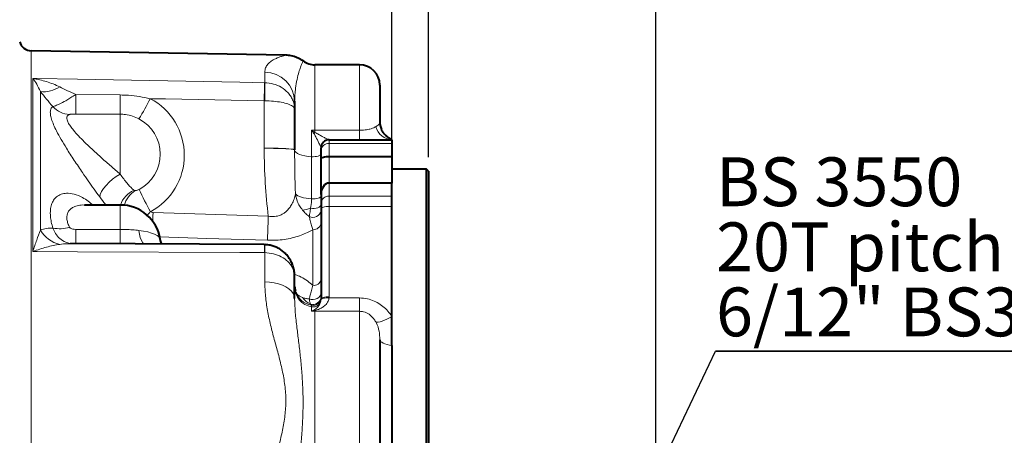
# Model space of a CAD drawing. Units: millimetres. Extents: x -108 to 292, y 5 to 205.
# Drawn here: x 87 to 157, y 128 to 158 of the extents above; entities that cross this region are included whole.
import ezdxf

# ---------------------------------------------------------------- set-up
doc = ezdxf.new("R2010")
doc.units = ezdxf.units.MM
doc.layers.add('NOTE', color=7, linetype='Continuous')
doc.layers.add('QUOTE', color=179, linetype='Continuous')
doc.styles.add('SLDTEXTSTYLE0', font='TXT', dxfattribs={"width": 0.75})
doc.dimstyles.new('SLDDIMSTYLE1', dxfattribs={"dimtxt": 3.439583, "dimasz": 2.116667, "dimexe": 0, "dimexo": 0.0625, "dimgap": 0.859896, "dimtad": 1, "dimlfac": 7, "dimrnd": 1e-09, "dimzin": 12, "dimdsep": 46, "dimtxsty": 'SLDTEXTSTYLE0', "dimblk1": 'CLOSED', "dimblk2": 'CLOSED', "dimsah": 1, "dimcen": 0.09, "dimadec": 0, "dimazin": 3, "dimtfac": 1, "dimtofl": 0, "dimtmove": 0, "dimatfit": 3, "dimldrblk": 'CLOSED', "dimfxl": 1, "dimfrac": 2, "dimtolj": 1, "dimtzin": 12, "dimarcsym": 0})
doc.dimstyles.new('SLDDIMSTYLE5', dxfattribs={"dimtxt": 3.439583, "dimasz": 2.116667, "dimexe": 0, "dimexo": 0.0625, "dimgap": 0.859896, "dimtad": 1, "dimlfac": 7, "dimrnd": 1e-09, "dimzin": 12, "dimdsep": 46, "dimtxsty": 'SLDTEXTSTYLE0', "dimblk1": 'CLOSED', "dimblk2": 'CLOSED', "dimsah": 1, "dimcen": 0.09, "dimadec": 0, "dimazin": 3, "dimtfac": 1, "dimtmove": 0, "dimatfit": 0, "dimldrblk": 'CLOSED', "dimfxl": 1, "dimfrac": 2, "dimtolj": 1, "dimtzin": 12, "dimarcsym": 0})
doc.dimstyles.new('SLDDIMSTYLE7', dxfattribs={"dimtxt": 0, "dimasz": 2.116667, "dimexe": 0, "dimexo": 0.0625, "dimgap": 0, "dimtad": 0, "dimtih": 1, "dimtoh": 1, "dimdec": 0, "dimrnd": 1e-09, "dimzin": 0, "dimdsep": 46, "dimtxsty": 'Standard', "dimsah": 1, "dimcen": 0.09, "dimadec": 0, "dimazin": 0, "dimtfac": 2.116667, "dimtdec": 0, "dimtofl": 0, "dimtmove": 0, "dimatfit": 3, "dimfxl": 1, "dimfrac": 2, "dimtolj": 1, "dimtzin": 0, "dimarcsym": 0})
doc.dimstyles.new('SLDDIMSTYLE8', dxfattribs={"dimtxt": 3.439583, "dimasz": 2.116667, "dimexe": 0, "dimexo": 0.0625, "dimgap": 0.859896, "dimtad": 1, "dimlfac": 7, "dimrnd": 1e-09, "dimzin": 12, "dimdsep": 46, "dimtxsty": 'SLDTEXTSTYLE0', "dimblk1": 'CLOSED', "dimblk2": 'CLOSED', "dimsah": 1, "dimcen": 0.09, "dimadec": 0, "dimazin": 3, "dimtol": 1, "dimtp": -0.062, "dimtm": 0.119, "dimtfac": 1, "dimtofl": 0, "dimtmove": 0, "dimatfit": 3, "dimldrblk": 'CLOSED', "dimfxl": 1, "dimfrac": 2, "dimtolj": 1, "dimarcsym": 0})

# ---------------------------------------------------------------- blocks, each defined once
blk = doc.blocks.new('_CLOSED')
at = {"color": 0, "linetype": 'ByBlock', "lineweight": -2}
for p, q in [((-1, 0.166667), (0, 0)), ((-1, 0.166667), (-1, -0.166667)), ((0, 0), (-1, -0.166667)), ((0, 0), (-1, 0))]:
    blk.add_line(p, q, dxfattribs=at)
blk = doc.blocks.new('_D_13')
at = {"layer": 'QUOTE'}
for p, q in [((148.083, 92.708), (148.083, 123.229)), ((116.94, 92.708), (149.083, 92.708))]:
    blk.add_line(p, q, dxfattribs=at)
for centre, start, end in [((145.146, 117.707), 63.43495, 116.56505), ((145.146, 121.977), 243.43495, 296.56505)]:
    blk.add_arc(centre, 5.522, start, end, dxfattribs=at)
at = {"layer": 'QUOTE', "xscale": 2.1166666667, "yscale": 2.1166666667, "rotation": 270}
blk.add_blockref('_CLOSED', (148.083, 92.708, -2.406), dxfattribs=at)
at = {"layer": 'QUOTE', "attachment_point": 1, "rotation": 90, "style": 'SLDTEXTSTYLE0'}
for s, insert, char_height in [('0.06', (142.758, 117.858, -2.406), 1.8521), ('0.12', (145.228, 117.858, -2.406), 1.8521), ('-', (142.758, 117.038, -2.406), 1.852), ('-', (145.228, 117.038, -2.406), 1.852), ('f7', (143.649, 111.229, -2.406), 3.4396), ('381', (143.649, 99.525, -2.406), 3.4396), ('%%c', (143.649, 94.333, -2.406), 3.4396)]:
    blk.add_mtext(s, dxfattribs=dict(at, insert=insert, char_height=char_height))
blk = doc.blocks.new('_D_14')
at = {"layer": 'QUOTE'}
for p, q in [((113.511, 135.715), (113.511, 167.351)), ((132.083, 126.026), (132.083, 167.351)), ((132.083, 166.351), (113.511, 166.351))]:
    blk.add_line(p, q, dxfattribs=at)
at = {"layer": 'QUOTE', "xscale": 2.1166666667, "yscale": 2.1166666667, "rotation": 180}
blk.add_blockref('_CLOSED', (113.511, 166.351, -2.406), dxfattribs=at)
at = {"layer": 'QUOTE', "xscale": 2.1166666667, "yscale": 2.1166666667}
blk.add_blockref('_CLOSED', (132.083, 166.351, -2.406), dxfattribs=at)
at = {"layer": 'QUOTE', "insert": (116.126, 170.785, -2.406), "char_height": 3.4396, "attachment_point": 1, "style": 'SLDTEXTSTYLE0'}
blk.add_mtext('130', dxfattribs=at)
blk = doc.blocks.new('_D_16')
at = {"layer": 'QUOTE'}
for p, q in [((113.511, 149.006), (113.511, 161.526)), ((116.083, 147.994), (116.083, 161.526)), ((113.511, 160.526), (109.441, 160.526)), ((116.083, 160.526), (113.511, 160.526)), ((116.083, 160.526), (122.615, 160.526))]:
    blk.add_line(p, q, dxfattribs=at)
at = {"layer": 'QUOTE', "xscale": 2.1166666667, "yscale": 2.1166666667}
blk.add_blockref('_CLOSED', (113.511, 160.526, -2.406), dxfattribs=at)
at = {"layer": 'QUOTE', "xscale": 2.1166666667, "yscale": 2.1166666667, "rotation": 180}
blk.add_blockref('_CLOSED', (116.083, 160.526, -2.406), dxfattribs=at)
at = {"layer": 'QUOTE', "insert": (114.742, 164.96, -2.406), "char_height": 3.4396, "attachment_point": 1, "style": 'SLDTEXTSTYLE0'}
blk.add_mtext('18', dxfattribs=at)
blk = doc.blocks.new('_D_17')
at = {"layer": 'QUOTE'}
for p, q in [((69.654, 142.208), (69.654, 167.351)), ((113.511, 145.515), (113.511, 167.351)), ((69.654, 166.351), (113.511, 166.351))]:
    blk.add_line(p, q, dxfattribs=at)
at = {"layer": 'QUOTE', "xscale": 2.1166666667, "yscale": 2.1166666667, "rotation": 180}
blk.add_blockref('_CLOSED', (69.654, 166.351, -2.406), dxfattribs=at)
at = {"layer": 'QUOTE', "xscale": 2.1166666667, "yscale": 2.1166666667}
blk.add_blockref('_CLOSED', (113.511, 166.351, -2.406), dxfattribs=at)
at = {"layer": 'QUOTE', "insert": (89.134, 170.785, -2.406), "char_height": 3.4396, "attachment_point": 1, "style": 'SLDTEXTSTYLE0'}
blk.add_mtext('307', dxfattribs=at)
blk = doc.blocks.new('_D_19')
at = {"layer": 'QUOTE'}
for p, q in [((46.797, 118.856), (46.797, 179.351)), ((132.083, 119.28), (132.083, 179.351)), ((46.797, 178.351), (132.083, 178.351))]:
    blk.add_line(p, q, dxfattribs=at)
for centre, start, end in [((93.837, 181.084), 153.43495, 206.56505), ((90.531, 181.084), 333.43495, 26.56505)]:
    blk.add_arc(centre, 6.11, start, end, dxfattribs=at)
at = {"layer": 'QUOTE', "xscale": 2.1166666667, "yscale": 2.1166666667, "rotation": 180}
blk.add_blockref('_CLOSED', (46.797, 178.351, -2.406), dxfattribs=at)
at = {"layer": 'QUOTE', "xscale": 2.1166666667, "yscale": 2.1166666667}
blk.add_blockref('_CLOSED', (132.083, 178.351, -2.406), dxfattribs=at)
at = {"layer": 'QUOTE', "insert": (88.372, 182.785, -2.406), "char_height": 3.4396, "attachment_point": 1, "style": 'SLDTEXTSTYLE0'}
blk.add_mtext('597', dxfattribs=at)
blk = doc.blocks.new('SW_NOTE_4')
at = {"layer": 'NOTE', "color": 0}
for p, q in [((0, 0), (27.401, 0)), ((27.401, 0), (0, 0)), ((0, 0), (27.401, 0)), ((27.401, 0), (0, 0)), ((0, 0), (27.401, 0)), ((27.401, 0), (0, 0))]:
    blk.add_line(p, q, dxfattribs=at)
at = {"layer": 'NOTE', "color": 0, "attachment_point": 1, "style": 'SLDTEXTSTYLE0'}
for s, insert, char_height in [('BS 3550', (0.035, 13.654), 3.4396), ('20T pitch', (0.035, 9.068), 3.4396), ('6/12" BS3550', (0.035, 4.481), 3.43958)]:
    blk.add_mtext(s, dxfattribs=dict(at, insert=insert, char_height=char_height))

msp = doc.modelspace()

# ---------------------------------------------------------------- linework, layer by layer
at = {"color": 7, "linetype": 'Continuous', "lineweight": 40}
for p, q in [((106.034915, 155.165501), (88.102228, 155.478519)), ((111.225673, 154.493818), (108.082816, 154.493818)), ((112.654245, 153.065246), (112.654245, 150.517411)), ((106.655981, 151.951242), (106.654244, 151.903792)), ((106.654244, 151.903792), (106.654244, 151.35676)), ((106.654244, 151.35676), (106.654244, 148.506506)), ((109.082816, 149.208104), (113.511388, 149.208104)), ((113.511388, 149.208104), (113.511388, 148.935272)), ((106.654244, 148.506506), (106.654246, 148.496175)), ((108.511388, 148.472976), (108.511388, 148.636676)), ((108.511388, 147.879491), (108.511388, 148.472976)), ((113.511388, 148.935272), (113.511388, 148.005908)), ((108.511388, 145.360411), (108.511388, 147.879491)), ((113.511388, 148.005908), (109.082816, 148.005908)), ((113.511388, 148.005908), (113.511388, 146.158583)), ((115.939957, 147.136676), (113.511388, 147.136676)), ((116.082815, 146.993819), (115.939957, 147.136676)), ((115.939957, 92.708103), (115.939957, 147.136676)), ((116.082815, 146.993819), (116.082815, 92.850961)), ((113.511388, 146.158583), (109.082816, 146.158583)), ((113.511388, 145.229221), (113.511388, 146.158583)), ((108.511388, 145.360411), (108.511388, 144.766926)), ((113.511388, 144.514934), (113.511388, 145.229221)), ((94.36853, 144.611653), (91.854517, 144.611653)), ((108.511388, 144.766926), (108.511388, 144.338353)), ((108.511388, 144.338353), (108.511388, 137.967511)), ((113.511388, 136.749789), (113.511388, 144.514934)), ((104.518349, 141.820249), (90.862549, 141.886795)), ((104.551473, 141.815876), (104.518051, 141.815378)), ((106.654244, 138.017183), (106.654244, 139.576704)), ((106.654244, 138.837992), (106.654246, 138.837074)), ((113.511388, 134.714678), (113.511388, 136.749789)), ((112.654245, 135.119275), (112.654245, 123.634267)), ((113.511388, 134.714678), (113.511388, 123.229669))]:
    msp.add_line(p, q, dxfattribs=at)
at = {"color": 9, "linetype": 'Continuous', "lineweight": 0}
for p, q in [((88.102228, 155.478519), (88.102228, 84.366261)), ((104.548786, 153.225676), (104.548786, 153.972261)), ((108.082816, 154.493818), (108.082816, 149.877181)), ((111.225673, 149.877181), (111.225673, 154.493818)), ((88.210599, 141.331533), (88.210599, 153.534656)), ((88.747554, 152.605507), (88.747554, 142.840171)), ((104.536318, 153.225872), (104.548786, 153.225676)), ((91.238576, 152.396897), (94.363477, 152.365228)), ((104.511386, 148.618654), (104.511386, 151.951895)), ((104.548786, 151.951689), (104.511386, 151.951895)), ((94.36853, 151.014861), (91.243008, 151.014329)), ((94.36853, 146.779911), (94.36853, 151.014861)), ((107.844721, 148.014851), (107.844721, 149.887805)), ((108.082816, 149.877181), (111.225673, 149.877181)), ((108.082816, 149.725125), (108.082816, 149.877181)), ((111.225673, 149.208104), (111.225673, 149.877181)), ((109.082816, 149.208104), (109.082816, 148.935272)), ((104.511388, 148.607664), (104.511386, 148.618654)), ((109.082816, 148.935272), (109.082816, 148.005908)), ((113.511388, 148.935272), (109.082816, 148.935272)), ((107.844721, 145.042512), (107.844721, 148.014851)), ((109.082816, 148.005908), (109.082816, 146.158583)), ((95.332286, 145.660182), (95.437125, 145.624364)), ((109.082816, 145.229221), (109.082816, 146.158583)), ((109.082816, 144.514934), (109.082816, 145.229221)), ((113.511388, 145.229221), (109.082816, 145.229221)), ((94.36853, 144.611653), (94.36853, 142.887304)), ((109.082816, 138.144092), (109.082816, 144.514934)), ((109.082816, 144.514934), (113.511388, 144.514934)), ((96.679881, 144.082877), (104.798891, 143.823478)), ((94.36853, 142.887304), (91.243008, 142.892485)), ((107.925, 138.950849), (107.925, 142.873105)), ((104.536318, 141.255801), (104.548786, 141.255646)), ((104.548786, 141.255646), (104.548786, 139.187503)), ((106.654244, 138.696348), (106.682794, 138.624367)), ((106.683571, 138.62241), (106.707975, 138.560879)), ((109.080099, 138.062968), (109.082816, 138.144092)), ((111.225673, 138.062968), (109.080099, 138.062968)), ((111.225673, 138.062968), (111.225673, 137.118991)), ((107.844721, 137.541021), (107.844721, 137.430632)), ((107.844721, 137.430632), (107.844721, 137.138368)), ((108.511388, 137.967511), (108.51003, 137.925624)), ((108.082816, 137.17662), (108.082816, 137.118991)), ((108.082816, 137.118991), (108.082816, 121.238869)), ((108.082816, 137.118991), (111.225673, 137.118991)), ((111.225673, 121.238869), (111.225673, 137.118991))]:
    msp.add_line(p, q, dxfattribs=at)
at = {"color": 9, "linetype": 'Continuous', "lineweight": 0, "flags": 128}
for points in [[(88.210599, 153.534656), (88.511225, 153.528974), (91.367855, 153.474977), (102.794373, 153.258842), (104.536318, 153.225872)], [(104.511386, 151.951895), (104.515354, 152.161244), (104.519237, 152.364391), (104.522947, 152.556899), (104.526405, 152.73457), (104.529534, 152.893525), (104.532269, 153.030292), (104.534547, 153.141887), (104.536318, 153.225872)], [(104.511386, 151.951895), (97.564727, 152.082657), (96.483691, 152.102999)], [(106.654244, 148.506506), (106.627862, 148.524051), (106.549365, 148.541162), (106.420687, 148.557421), (106.244996, 148.572425), (106.026615, 148.585808), (105.770926, 148.597237), (105.484224, 148.606431), (105.173566, 148.613166), (104.846603, 148.617275), (104.511386, 148.618654)], [(106.654246, 148.496175), (106.627602, 148.513703), (106.548909, 148.53078), (106.420099, 148.546993), (106.244345, 148.561938), (106.025964, 148.575249), (105.77033, 148.5866), (105.483732, 148.595709), (105.173215, 148.602355), (104.846422, 148.606372), (104.511388, 148.607664)], [(107.844721, 148.014851), (107.602698, 148.036438), (107.375394, 148.072131), (107.169775, 148.120834), (106.992142, 148.181058), (106.847944, 148.250955), (106.741598, 148.328382), (106.676365, 148.410966), (106.654246, 148.496175)], [(108.511388, 148.207557), (108.497951, 148.165425), (108.458276, 148.125275), (108.394227, 148.088993), (108.308813, 148.058288), (108.206057, 148.034601), (108.090786, 148.019049), (107.968422, 148.01236), (107.844721, 148.014851)], [(92.923786, 145.183705), (92.963222, 145.362429), (93.053362, 145.562198), (93.190955, 145.775807), (93.371035, 145.995545), (93.587106, 146.213488), (93.83137, 146.42177), (94.095016, 146.612875), (94.36853, 146.779911)], [(106.707975, 145.391535), (106.776178, 145.32676), (106.870323, 145.265906), (106.988543, 145.21018), (107.128492, 145.160693), (107.287387, 145.118425), (107.462078, 145.084214), (107.649094, 145.058741), (107.844721, 145.042512)], [(108.511388, 145.235218), (108.497951, 145.193086), (108.458276, 145.152936), (108.394227, 145.116654), (108.308813, 145.085949), (108.206057, 145.062262), (108.090786, 145.04671), (107.968422, 145.040021), (107.844721, 145.042512)], [(108.511388, 144.646699), (108.495861, 144.582187), (108.450131, 144.52118), (108.376677, 144.466995), (108.279494, 144.422575), (108.163861, 144.390331), (108.036062, 144.372019), (107.903042, 144.368632), (107.772026, 144.380355)], [(109.082816, 144.514934), (108.971336, 144.511543), (108.864139, 144.501493), (108.765346, 144.485177), (108.678754, 144.463216), (108.60769, 144.436458), (108.554885, 144.405928), (108.522366, 144.372803), (108.511388, 144.338353)], [(96.659846, 143.461301), (96.663596, 143.576868), (96.671679, 143.827218), (96.679881, 144.082877)], [(104.742797, 142.12334), (104.747919, 142.272397), (104.753766, 142.445195), (104.760257, 142.639268), (104.767301, 142.851843), (104.774796, 143.079891), (104.782634, 143.320153), (104.790704, 143.5692), (104.798891, 143.823478)], [(95.690506, 142.824666), (95.724653, 142.55716), (95.78253, 142.318092), (95.862327, 142.114936), (95.961549, 141.95404), (96.077095, 141.840435), (96.079526, 141.83869)], [(97.189252, 142.209254), (97.165231, 142.2788), (97.087745, 142.375468), (96.960618, 142.468547), (96.786171, 142.556343), (96.567588, 142.637252), (96.308859, 142.709795), (96.014709, 142.772648), (95.690506, 142.824666)], [(104.742797, 142.12334), (100.459174, 142.257157), (97.144974, 142.360526)], [(88.210599, 141.331533), (88.511225, 141.330139), (91.367855, 141.316892), (102.794373, 141.263884), (104.536318, 141.255801)], [(106.654244, 138.017183), (106.628443, 138.19827), (106.551664, 138.374998), (106.425753, 138.543109), (106.253745, 138.698555), (106.039781, 138.837596), (105.789012, 138.95688), (105.507478, 139.053535), (105.201957, 139.125233), (104.879807, 139.170252), (104.548786, 139.187503)], [(108.511388, 138.403291), (108.493, 138.289829), (108.439017, 138.183671), (108.352918, 138.091646), (108.24024, 138.01968), (108.108237, 137.972401), (107.965405, 137.952854), (107.820934, 137.962295), (107.684122, 138.000121)], [(109.080099, 138.062968), (108.970706, 138.066316), (108.865374, 138.062983), (108.768018, 138.053088), (108.682255, 138.037003), (108.611268, 138.015322), (108.557694, 137.988854), (108.523526, 137.958579), (108.51003, 137.925624)], [(109.082816, 138.144092), (108.971336, 138.140698), (108.864139, 138.130649), (108.765346, 138.114332), (108.678754, 138.092372), (108.60769, 138.065614), (108.554885, 138.035085), (108.522366, 138.00196), (108.511388, 137.967511)], [(113.511388, 136.749789), (113.327505, 136.64906), (113.147808, 136.56067), (112.976383, 136.486628), (112.817132, 136.428621), (112.673683, 136.387967), (112.549294, 136.365594), (112.4468, 136.362009), (112.36853, 136.377294)], [(113.511388, 134.714678), (113.328308, 134.744417), (113.161044, 134.782014), (113.013103, 134.826681), (112.887587, 134.877481), (112.787125, 134.933351), (112.713822, 134.993118), (112.669216, 135.055528), (112.654245, 135.119275)]]:
    msp.add_lwpolyline(points, dxfattribs=at)
at = {"color": 7, "linetype": 'Continuous', "lineweight": 40}
for centre, radius, start, end in [((88.117187, 156.33553), 0.857143, 195, 269), ((108.082816, 155.92239), 1.428571, 234.25364666, 270), ((111.225673, 153.065247), 1.428571, 0, 90), ((114.082816, 150.517411), 1.428571, 180, 203.97006809), ((109.082816, 148.636676), 0.571429, 90, 180), ((94.36853, 141.75451), 2.857143, 9.1636427, 90)]:
    msp.add_arc(centre, radius, start, end, dxfattribs=at)
at = {"color": 9, "linetype": 'Continuous', "lineweight": 0}
for centre, radius, start, end in [((104.549258, 151.866952), 2.105308, 1.00263915, 90.0128339), ((88.965786, 154.660382), 2.066431, 263.93778793, 303.51703739), ((67.117164, 152.588682), 37.437042, 359.02506143, 0.97493857), ((243.734554, 152.194513), 152.496112, 179.92396053, 180.4434229), ((223.006119, 152.171367), 128.642787, 179.91365688, 180.51509912), ((77.859025, 161.584653), 20.899281, 328.56256875, 333.01975609), ((94.377034, 148.117291), 4.508201, 298.05820211, 62.1411805), ((90.884177, 152.698293), 1.706093, 222.4294028, 267.18339203), ((94.373846, 148.193208), 2.817624, 298.05818648, 62.14119925), ((108.082346, 152.539812), 2.662631, 264.87985401, 270.01010992), ((113.572169, 150.452919), 1.246298, 195.03422963, 267.20460038), ((108.833482, 148.955839), 1.07485, 134.29816023, 139.89328655), ((109.080657, 148.637291), 0.570813, 90.05593433, 178.53614261), ((109.033459, 148.411971), 0.525623, 84.61193593, 173.33509372), ((96.121839, 143.995321), 1.842595, 115.37245207, 160.46007299), ((120.381601, 157.288764), 27.264737, 205.13792582, 208.83583164), ((96.324405, 144.143691), 1.726169, 120.93177252, 164.77943881), ((109.033458, 144.705922), 0.525622, 84.61179502, 173.33523463), ((107.099347, 146.123106), 1.868068, 273.22322645, 291.10594559), ((107.94541, 144.300511), 0.572519, 242.84605794, 351.33083415), ((90.076313, 145.627447), 2.687309, 260.32949792, 285.63003278), ((-82.905102, 143.092018), 174.148225, 359.5949814, 359.93435247), ((-63.469315, 143.110127), 157.838003, 359.54354874, 359.91911422), ((107.970843, 143.413099), 0.541937, 265.14749973, 355.89394919), ((90.582577, 143.907181), 2.122691, 210.17668335, 257.04882682), ((98.91149, 141.359444), 5.625783, 358.94439308, 4.69970125), ((94.635265, 141.598995), 9.919465, 358.01638366, 1.27643812), ((108.082199, 138.8387), 1.427954, 180.0652411, 260.42684405), ((108.00313, 139.462107), 0.517194, 261.3113415, 349.33417781), ((108.082385, 138.949369), 1.42826, 195.78344061, 260.42135025), ((108.285507, 138.837645), 1.315076, 214.70432799, 247.01705927), ((107.942011, 138.170422), 0.569428, 252.63136491, 359.23081918), ((107.940068, 138.104329), 0.57132, 260.39296135, 359.97845135), ((107.940068, 137.993939), 0.57132, 260.39296135, 359.97845135), ((108.082772, 138.590955), 1.471964, 260.69303808, 270.00169075), ((107.967322, 136.933229), 0.269403, 64.61473407, 80.585845)]:
    msp.add_arc(centre, radius, start, end, dxfattribs=at)
for centre, major_axis, ratio, end_param in [((108.082816, 148.618671), (0, 12.198629), 0.29277294, 1.974789186), ((108.082816, 148.506523), (0, 11.465729), 0.124594906, 1.845932555)]:
    msp.add_ellipse(centre, major_axis=major_axis, ratio=ratio, start_param=1.571698735, end_param=end_param, dxfattribs=at)
at = {"color": 7, "linetype": 'Continuous', "lineweight": 40}
for centre, major_axis, ratio, start_param, end_param in [((109.082816, 147.87949), (0.571429, 0), 0.221231742, 1.570796327, 3.141592654), ((109.082816, 145.360411), (0, 0.798173), 0.715920956, 0, 1.570796327), ((108.082816, 138.837996), (1.428571, 0), 0.714013052, 3.142495062, 3.416728882)]:
    msp.add_ellipse(centre, major_axis=major_axis, ratio=ratio, start_param=start_param, end_param=end_param, dxfattribs=at)
at = {"color": 9, "linetype": 'Continuous', "lineweight": 0}
for points, knots in [([(104.548786, 153.972261), (104.561016, 154.076847), (104.585483, 154.286077), (104.758073, 154.542749), (105.00256, 154.756814), (105.284411, 154.916125), (105.564287, 155.03045), (105.805032, 155.107309), (105.992893, 155.156217), (106.020913, 155.162407), (106.034915, 155.165501)], [0, 0, 0, 0, 0.13287071, 0.265812881, 0.401797056, 0.537828548, 0.652634981, 0.767414051, 0.883771719, 1, 1, 1, 1]), ([(107.248691, 154.762612), (107.243939, 154.753005), (107.234433, 154.733789), (107.166004, 154.579858), (107.069485, 154.332881), (106.949853, 153.968058), (106.82251, 153.477529), (106.724663, 152.927599), (106.66688, 152.410341), (106.659491, 152.099097), (106.655981, 151.951242)], [0, 0, 0, 0, 0.126100718, 0.252245223, 0.382426853, 0.512627827, 0.663788529, 0.816109277, 0.912642932, 1, 1, 1, 1]), ([(88.747554, 152.605507), (88.661557, 152.787723), (88.488554, 153.154295), (88.303738, 153.417326), (88.210984, 153.534171), (88.210599, 153.534656)], [0, 0, 0, 0, 0.496039757, 0.997907031, 1, 1, 1, 1]), ([(88.210599, 153.534656), (88.211886, 153.53444), (88.537371, 153.479924), (89.020518, 153.365201), (89.651675, 153.149686), (89.954771, 153.008426), (90.106838, 152.937554)], [0, 0, 0, 0, 0.002004595, 0.506895845, 0.752603384, 1, 1, 1, 1]), ([(89.624894, 151.547224), (89.471921, 151.726432), (89.162716, 152.088664), (88.88691, 152.43202), (88.747554, 152.605507)], [0, 0, 0, 0, 0.494730281, 1, 1, 1, 1]), ([(90.106838, 152.937554), (90.291066, 152.847028), (90.661607, 152.664953), (91.045533, 152.486583), (91.238576, 152.396897)], [0, 0, 0, 0, 0.497187582, 1, 1, 1, 1]), ([(106.654244, 151.35676), (106.654243, 151.357791), (106.6542, 151.475419), (106.629064, 151.706201), (106.525671, 152.023136), (106.370618, 152.303972), (106.124513, 152.614108), (105.735367, 152.92172), (105.173602, 153.169583), (104.759409, 153.206767), (104.548786, 153.225676)], [0, 0, 0, 0, 0.00107505, 0.122652337, 0.240357827, 0.343495086, 0.446623816, 0.631420291, 0.81257295, 1, 1, 1, 1]), ([(89.624894, 151.547224), (89.683115, 151.564837), (89.807295, 151.602402), (90.116448, 151.739347), (90.469151, 151.925016), (90.817036, 152.129432), (91.057888, 152.279563), (91.199133, 152.371284), (91.238576, 152.396897)], [0, 0, 0, 0, 0.188978976, 0.403071651, 0.64208998, 0.79199958, 0.941916309, 1, 1, 1, 1]), ([(94.363477, 152.365228), (94.562728, 152.359459), (95.018126, 152.346273), (95.728954, 152.268401), (96.231507, 152.158266), (96.483691, 152.102999)], [0, 0, 0, 0, 0.279296889, 0.638347247, 1, 1, 1, 1]), ([(106.654244, 151.35676), (106.654243, 151.357088), (106.6542, 151.394551), (106.629105, 151.468048), (106.526002, 151.56859), (106.371584, 151.658084), (106.125441, 151.756826), (105.735317, 151.855018), (105.173492, 151.933849), (104.759393, 151.945674), (104.548786, 151.951689)], [0, 0, 0, 0, 0.001075737, 0.122665959, 0.240378665, 0.342208926, 0.446584049, 0.63133285, 0.812499754, 1, 1, 1, 1]), ([(92.923786, 145.183705), (92.793182, 145.364644), (92.53144, 145.72726), (92.12445, 146.304323), (91.654618, 146.981575), (91.127961, 147.758491), (90.617688, 148.547189), (90.19806, 149.24179), (89.893477, 149.797516), (89.668919, 150.274768), (89.518962, 150.674972), (89.442127, 151.018581), (89.443784, 151.274959), (89.50731, 151.451787), (89.585694, 151.515408), (89.624894, 151.547224)], [0, 0, 0, 0, 0.07744842, 0.155212855, 0.232709221, 0.344655314, 0.456538341, 0.540225018, 0.623826485, 0.690229358, 0.756575828, 0.823850688, 0.891105553, 0.945542274, 1, 1, 1, 1]), ([(90.80034, 150.994261), (90.75865, 150.975087), (90.675338, 150.936771), (90.61097, 150.83425), (90.601059, 150.700818), (90.636067, 150.561268), (90.715656, 150.382807), (90.85349, 150.161146), (91.101513, 149.842248), (91.430486, 149.476546), (91.887441, 149.014649), (92.434911, 148.494845), (93.072325, 147.916181), (93.724833, 147.336139), (94.154, 146.965289), (94.36853, 146.779911)], [0, 0, 0, 0, 0.048163408, 0.09624775, 0.140002432, 0.183770666, 0.21297811, 0.274273389, 0.335739087, 0.420172139, 0.504773949, 0.625260252, 0.745851908, 0.872957375, 1, 1, 1, 1]), ([(91.243008, 151.014329), (91.170974, 151.014017), (91.058269, 151.01353), (90.921639, 151.008972), (90.845061, 151.003318), (90.811197, 150.997717), (90.801864, 150.994746), (90.80034, 150.994261)], [0, 0, 0, 0, 0.4380757435, 0.6854165363, 0.8669199285, 0.9782740811, 1, 1, 1, 1]), ([(95.690506, 150.684275), (95.54144, 150.753768), (95.238609, 150.894946), (94.787364, 150.997741), (94.493211, 151.009765), (94.36853, 151.014861)], [0, 0, 0, 0, 0.358368032, 0.72803607, 1, 1, 1, 1]), ([(112.36853, 150.129634), (112.383108, 150.139041), (112.490358, 150.208243), (112.63395, 150.30017), (112.647348, 150.443581), (112.654245, 150.517411)], [0, 0, 0, 0, 0.07091177, 0.521693621, 1, 1, 1, 1]), ([(108.011388, 149.648271), (107.956133, 149.725344), (107.900205, 149.803356), (107.845381, 149.886801), (107.844721, 149.887805)], [0, 0, 0, 0, 0.987964277, 1, 1, 1, 1]), ([(107.844721, 149.887805), (107.845376, 149.887304), (107.856747, 149.87859), (107.88643, 149.856324), (107.965035, 149.799571), (108.033173, 149.756503), (108.082816, 149.725125)], [0, 0, 0, 0, 0.0083583, 0.145131748, 0.377169347, 1, 1, 1, 1]), ([(111.225673, 149.877181), (111.321445, 149.879458), (111.562986, 149.885203), (111.804256, 149.923469), (112.007111, 149.971654), (112.152527, 150.017714), (112.283043, 150.076654), (112.346147, 150.115762), (112.36853, 150.129634)], [0, 0, 0, 0, 0.1868057473, 0.4711310667, 0.5247350604, 0.7109089724, 0.8974575315, 1, 1, 1, 1]), ([(108.51003, 148.651873), (108.501391, 148.67965), (108.477176, 148.757502), (108.345572, 149.019416), (108.193842, 149.339184), (108.055469, 149.573596), (108.011388, 149.648271)], [0, 0, 0, 0, 0.140798073, 0.394631881, 0.807152218, 1, 1, 1, 1]), ([(108.082816, 149.725125), (108.170325, 149.678887), (108.346981, 149.585546), (108.585494, 149.44599), (108.82439, 149.317611), (109.019328, 149.22469), (109.0635, 149.212634), (109.080099, 149.208104)], [0, 0, 0, 0, 0.195474897, 0.394609877, 0.593366497, 0.847197336, 1, 1, 1, 1]), ([(94.36853, 146.779911), (94.451692, 146.667474), (94.620435, 146.439331), (94.852546, 146.14957), (95.063696, 145.90732), (95.221322, 145.748617), (95.302938, 145.683571), (95.332286, 145.660182)], [0, 0, 0, 0, 0.215725824, 0.437722976, 0.653444617, 0.87538706, 1, 1, 1, 1]), ([(95.437125, 145.624364), (95.453196, 145.624396), (95.487401, 145.624465), (95.542804, 145.639615), (95.60569, 145.66191), (95.652081, 145.682078), (95.691014, 145.702468), (95.699166, 145.706738)], [0, 0, 0, 0, 0.256909654, 0.546800425, 0.608577722, 0.91803639, 1, 1, 1, 1]), ([(92.446164, 144.611653), (92.338887, 144.704344), (92.097063, 144.913288), (91.65431, 145.18724), (91.128055, 145.402322), (90.617671, 145.463383), (90.198063, 145.384001), (89.893476, 145.214656), (89.668919, 144.964311), (89.518962, 144.656782), (89.442127, 144.270197), (89.443784, 143.845196), (89.50731, 143.409247), (89.585694, 143.121984), (89.624894, 142.978324)], [0, 0, 0, 0, 0.0681570814, 0.1536394983, 0.2771215391, 0.4005343538, 0.4928447337, 0.5850615942, 0.6583072446, 0.7314906958, 0.8056982998, 0.8798838225, 0.9399301024, 1, 1, 1, 1]), ([(93.356498, 144.611653), (93.337489, 144.635091), (93.202813, 144.801147), (93.052706, 145.00695), (92.923786, 145.183705)], [0, 0, 0, 0, 0.141146543, 1, 1, 1, 1]), ([(104.798891, 143.823478), (104.948332, 143.807065), (105.247518, 143.774206), (105.612854, 143.872568), (105.871479, 144.009129), (106.087727, 144.17243), (106.290094, 144.392032), (106.478935, 144.688434), (106.627321, 145.024698), (106.681083, 145.269225), (106.707975, 145.391535)], [0, 0, 0, 0, 0.134704936, 0.269683951, 0.350300406, 0.431052362, 0.556110343, 0.681441524, 0.840659059, 1, 1, 1, 1]), ([(107.204382, 144.257993), (107.133491, 144.354239), (106.98977, 144.549362), (106.806193, 144.928873), (106.744459, 145.219676), (106.707975, 145.391535)], [0, 0, 0, 0, 0.284758709, 0.577306308, 1, 1, 1, 1]), ([(107.772026, 144.380355), (107.803031, 144.556587), (107.840828, 144.771426), (107.844128, 145.001217), (107.844721, 145.042512)], [0, 0, 0, 0, 0.820295544, 1, 1, 1, 1]), ([(90.80034, 143.039511), (90.759149, 143.129841), (90.675364, 143.313575), (90.611739, 143.572181), (90.60022, 143.807463), (90.635696, 143.986209), (90.714974, 144.16446), (90.852132, 144.328831), (91.098481, 144.487035), (91.430972, 144.581351), (91.699596, 144.624819), (91.850965, 144.61008), (91.859272, 144.609271)], [0, 0, 0, 0, 0.092833704, 0.188825522, 0.273071866, 0.360542359, 0.417838573, 0.535958648, 0.658669899, 0.822374996, 0.990252994, 1, 1, 1, 1]), ([(107.684122, 143.791093), (107.598932, 143.860517), (107.426477, 144.001058), (107.279005, 144.171664), (107.204382, 144.257993)], [0, 0, 0, 0, 0.493980973, 1, 1, 1, 1]), ([(107.684122, 143.791093), (107.693656, 143.838784), (107.713739, 143.939245), (107.743393, 144.137791), (107.762393, 144.298742), (107.772026, 144.380355)], [0, 0, 0, 0, 0.308196514, 0.649210443, 1, 1, 1, 1]), ([(96.497548, 144.138937), (96.456398, 144.088582), (96.380164, 143.995294), (96.293043, 143.917159), (96.252949, 143.881201)], [0, 0, 0, 0, 0.539782982, 1, 1, 1, 1]), ([(96.497548, 144.138937), (96.542215, 144.116894), (96.600632, 144.088065), (96.664781, 144.083866), (96.679881, 144.082877)], [0, 0, 0, 0, 0.764618144, 1, 1, 1, 1]), ([(107.925, 142.873105), (107.894742, 142.969842), (107.834014, 143.164001), (107.749655, 143.486375), (107.704286, 143.697335), (107.684122, 143.791093)], [0, 0, 0, 0, 0.355528584, 0.713574707, 1, 1, 1, 1]), ([(89.624894, 142.978324), (89.471921, 142.980834), (89.162716, 142.985907), (88.88691, 142.88909), (88.747554, 142.840171)], [0, 0, 0, 0, 0.494730335, 1, 1, 1, 1]), ([(89.624894, 142.978324), (89.683127, 142.848435), (89.807331, 142.571395), (90.11627, 142.222129), (90.46853, 142.002528), (90.75219, 141.902113), (90.888822, 141.891675), (90.926068, 141.88883)], [0, 0, 0, 0, 0.223580425, 0.476873083, 0.759655761, 0.934482602, 1, 1, 1, 1]), ([(91.243008, 142.892485), (91.170974, 142.895681), (91.05827, 142.900682), (90.921637, 142.940363), (90.845064, 142.98268), (90.811195, 143.01901), (90.801864, 143.036633), (90.80034, 143.039511)], [0, 0, 0, 0, 0.438075472, 0.685415539, 0.866921439, 0.978271116, 1, 1, 1, 1]), ([(95.690506, 142.824666), (95.54144, 142.840436), (95.23861, 142.872473), (94.787364, 142.88406), (94.493211, 142.886338), (94.36853, 142.887304)], [0, 0, 0, 0, 0.358368183, 0.728035846, 1, 1, 1, 1]), ([(107.925, 142.873105), (107.897855, 142.856353), (107.751712, 142.766161), (107.453491, 142.611665), (106.995721, 142.429701), (106.484887, 142.283355), (105.931176, 142.178676), (105.344883, 142.119375), (104.943505, 142.122019), (104.742797, 142.12334)], [0, 0, 0, 0, 0.036539068, 0.196723937, 0.356853657, 0.516388328, 0.675888719, 0.837929324, 1, 1, 1, 1]), ([(88.747554, 142.840171), (88.661557, 142.612476), (88.488553, 142.154411), (88.303741, 141.613952), (88.210984, 141.332701), (88.210599, 141.331533)], [0, 0, 0, 0, 0.496039869, 0.9979070847, 1, 1, 1, 1]), ([(88.210599, 141.331533), (88.211886, 141.331997), (88.537339, 141.449171), (89.020525, 141.601823), (89.651674, 141.759748), (89.95477, 141.812181), (90.106838, 141.838488)], [0, 0, 0, 0, 0.002004793, 0.506895843, 0.752603297, 1, 1, 1, 1]), ([(90.106838, 141.838488), (90.290527, 141.861008), (90.538648, 141.891428), (90.795758, 141.883304), (90.862525, 141.881194)], [0, 0, 0, 0, 0.740319805, 1, 1, 1, 1]), ([(106.654244, 139.576704), (106.654243, 139.577617), (106.654199, 139.681735), (106.629089, 139.886595), (106.525977, 140.168387), (106.371575, 140.420433), (106.125449, 140.699739), (105.735407, 140.979027), (105.173592, 141.204482), (104.759405, 141.238399), (104.548786, 141.255646)], [0, 0, 0, 0, 0.001074932, 0.122651376, 0.240355538, 0.342221735, 0.446627218, 0.631423067, 0.812574261, 1, 1, 1, 1]), ([(107.925, 138.950849), (107.897864, 138.976132), (107.751765, 139.112253), (107.452336, 139.338033), (107.049326, 139.576896), (106.760773, 139.688562), (106.645141, 139.733309)], [0, 0, 0, 0, 0.0787601698, 0.4240369834, 0.7691948535, 1, 1, 1, 1]), ([(104.548786, 121.701254), (104.561566, 122.122265), (104.587168, 122.965651), (104.764858, 124.216903), (105.007286, 125.451411), (105.285856, 126.611702), (105.566624, 127.703832), (105.808116, 128.738344), (105.986286, 129.775561), (106.038221, 130.519113), (106.031027, 131.274284), (105.963931, 132.042906), (105.763224, 133.097079), (105.499859, 134.129312), (105.214857, 135.143345), (104.947782, 136.156951), (104.73601, 137.17288), (104.581458, 138.190288), (104.559668, 138.855349), (104.548786, 139.187503)], [0, 0, 0, 0, 0.067015065, 0.134247225, 0.201645181, 0.268887013, 0.326723807, 0.384697993, 0.442440823, 0.499961141, 0.508310527, 0.568726787, 0.629313992, 0.690225493, 0.751242246, 0.812020047, 0.874692928, 0.937417546, 1, 1, 1, 1]), ([(107.925, 138.950849), (107.894742, 138.826901), (107.834014, 138.578128), (107.749655, 138.276977), (107.704286, 138.085306), (107.684122, 138.000121)], [0, 0, 0, 0, 0.355528217, 0.713575218, 1, 1, 1, 1]), ([(106.654244, 138.017183), (106.665074, 137.694691), (106.686736, 137.049652), (106.80798, 136.030244), (106.934304, 135.003957), (107.055538, 133.984245), (107.161089, 132.905964), (107.228935, 131.858672), (107.24747, 131.109017), (107.249973, 130.374492), (107.2306, 129.560969), (107.16258, 128.405577), (107.066941, 127.237987), (106.949325, 125.994888), (106.822031, 124.683321), (106.724503, 123.476977), (106.665393, 122.44712), (106.65796, 121.877827), (106.654244, 121.593191)], [0, 0, 0, 0, 0.08317065, 0.166355337, 0.234144449, 0.302187052, 0.370168604, 0.437874101, 0.49033675, 0.499990226, 0.563308333, 0.626881361, 0.690506616, 0.753896141, 0.82905311, 0.904217689, 0.952110652, 1, 1, 1, 1]), ([(107.204382, 138.088917), (107.133491, 138.122235), (106.989769, 138.189784), (106.806194, 138.345206), (106.744459, 138.480766), (106.707975, 138.560879)], [0, 0, 0, 0, 0.28475759, 0.577305734, 1, 1, 1, 1]), ([(107.684122, 138.000121), (107.598932, 138.004276), (107.426476, 138.012689), (107.279005, 138.063304), (107.204382, 138.088917)], [0, 0, 0, 0, 0.49397951, 1, 1, 1, 1]), ([(108.082816, 137.17662), (108.170325, 137.201391), (108.346982, 137.251398), (108.585492, 137.37474), (108.824392, 137.553784), (109.019328, 137.780352), (109.0635, 137.985775), (109.080099, 138.062968)], [0, 0, 0, 0, 0.195474224, 0.394609949, 0.593365594, 0.847197256, 1, 1, 1, 1]), ([(113.511388, 136.749789), (113.466332, 136.817222), (113.333567, 137.01593), (113.066561, 137.315444), (112.692952, 137.622469), (112.264593, 137.857031), (111.771922, 138.027818), (111.416421, 138.050694), (111.225673, 138.062968)], [0, 0, 0, 0, 0.090312359, 0.26612642, 0.441806149, 0.618650402, 0.795383135, 1, 1, 1, 1]), ([(107.684122, 138.000121), (107.693656, 137.946745), (107.713739, 137.834308), (107.743393, 137.705794), (107.762392, 137.653483), (107.772026, 137.626958)], [0, 0, 0, 0, 0.308197873, 0.649213218, 1, 1, 1, 1]), ([(107.772026, 137.626958), (107.803031, 137.593098), (107.840828, 137.55182), (107.844128, 137.542666), (107.844721, 137.541021)], [0, 0, 0, 0, 0.820295476, 1, 1, 1, 1]), ([(108.51003, 137.925624), (108.501391, 137.868761), (108.477176, 137.709384), (108.345572, 137.486098), (108.193842, 137.314292), (108.055469, 137.226857), (108.011388, 137.199004)], [0, 0, 0, 0, 0.140798662, 0.394631675, 0.807152148, 1, 1, 1, 1]), ([(108.011388, 137.199004), (107.956124, 137.175756), (107.900187, 137.152225), (107.845381, 137.138532), (107.844721, 137.138368)], [0, 0, 0, 0, 0.9879603249, 1, 1, 1, 1]), ([(107.844721, 137.138368), (107.845376, 137.138388), (107.856746, 137.138747), (107.886432, 137.140283), (107.965033, 137.147561), (108.033172, 137.164372), (108.082816, 137.17662)], [0, 0, 0, 0, 0.008359163, 0.145130126, 0.377169153, 1, 1, 1, 1]), ([(111.225673, 137.118991), (111.321445, 137.111869), (111.562985, 137.093908), (111.804256, 136.975884), (112.007111, 136.831267), (112.152526, 136.695308), (112.283044, 136.525673), (112.346147, 136.416144), (112.36853, 136.377294)], [0, 0, 0, 0, 0.186805958, 0.471131045, 0.524734933, 0.710909718, 0.897457525, 1, 1, 1, 1]), ([(112.36853, 136.377294), (112.383108, 136.349832), (112.490357, 136.147799), (112.633951, 135.708552), (112.647348, 135.319542), (112.654245, 135.119275)], [0, 0, 0, 0, 0.070912526, 0.521693316, 1, 1, 1, 1])]:
    msp.add_open_spline(points, degree=3, knots=knots, dxfattribs=at)
at = {"color": 7, "linetype": 'Continuous', "lineweight": 40}
for points, knots in [([(107.248187, 154.76183), (107.183847, 154.805574), (107.053493, 154.894199), (106.843014, 154.996219), (106.630151, 155.074264), (106.423716, 155.12665), (106.22934, 155.155021), (106.100888, 155.166242), (106.038118, 155.165223), (106.034877, 155.165171)], [0, 0, 0, 0, 0.179602596, 0.363876623, 0.538709429, 0.702932636, 0.854927005, 0.992508563, 1, 1, 1, 1]), ([(113.489564, 149.220306), (113.482049, 149.223534), (113.466142, 149.230367), (113.428104, 149.248742), (113.376564, 149.276142), (113.310517, 149.315509), (113.227396, 149.372198), (113.127136, 149.453008), (113.010025, 149.568312), (112.895786, 149.717308), (112.815515, 149.845711), (112.785818, 149.92331), (112.779968, 149.938595)], [0, 0, 0, 0, 0.087986543, 0.186266391, 0.266121599, 0.339428719, 0.418370564, 0.520686581, 0.647417972, 0.805126038, 0.961615205, 1, 1, 1, 1]), ([(97.301019, 141.85542), (97.28926, 141.878545), (97.243852, 141.967844), (97.203444, 142.093636), (97.194169, 142.19507), (97.192603, 142.212196)], [0, 0, 0, 0, 0.22508664, 0.869160791, 1, 1, 1, 1]), ([(106.654244, 139.576704), (106.65114, 139.667842), (106.644303, 139.868589), (106.584303, 140.176228), (106.477708, 140.491455), (106.33046, 140.778848), (106.145977, 141.041153), (105.935165, 141.265263), (105.689244, 141.461113), (105.429069, 141.61333), (105.144966, 141.727435), (104.854572, 141.801269), (104.652787, 141.813046), (104.553895, 141.818818)], [0, 0, 0, 0, 0.080760683, 0.177890934, 0.276488785, 0.374472701, 0.462297254, 0.558777391, 0.644665331, 0.738303194, 0.822801035, 0.91315784, 1, 1, 1, 1]), ([(106.68941, 138.624733), (106.688753, 138.626333), (106.675789, 138.657908), (106.671771, 138.685527), (106.667957, 138.711747)], [0, 0, 0, 0, 0.050670571, 1, 1, 1, 1])]:
    msp.add_open_spline(points, degree=3, knots=knots, dxfattribs=at)

# ---------------------------------------------------------------- block references
at = {"layer": 'NOTE'}
msp.add_blockref('SW_NOTE_4', (136.299616, 134.314981), dxfattribs=at)

# ---------------------------------------------------------------- dimensions: what is measured, and where the dimension line sits
at = {"layer": 'QUOTE'}
dim = msp.add_linear_dim(base=(132.082816, 178.350961), p1=(46.797101, 117.856287), p2=(132.082816, 118.279533), text='(<>)', dimstyle='SLDDIMSTYLE1', dxfattribs=at)
dim.commit()
dim.dimension.update_dxf_attribs({"geometry": '_D_19', "text_midpoint": (92.183982, 178.350961), "dimtype": 160})
for base, p1, p2, dimstyle, picture, middle in [((113.511387, 166.350961), (69.654244, 141.208104), (113.511387, 144.514935), 'SLDDIMSTYLE1', '_D_17', (94.34114, 166.350961)), ((113.511387, 166.350961), (132.082816, 125.0261), (113.511387, 134.714677), 'SLDDIMSTYLE1', '_D_14', (121.333098, 166.350961)), ((113.511387, 160.526076), (116.082816, 146.993818), (113.511387, 148.005909), 'SLDDIMSTYLE5', '_D_16', (118.678325, 160.526076))]:
    dim = msp.add_linear_dim(base=base, p1=p1, p2=p2, dimstyle=dimstyle, dxfattribs=at)
    dim.commit()
    dim.dimension.update_dxf_attribs({"geometry": picture, "text_midpoint": middle, "dimtype": 160})
dim = msp.add_linear_dim(base=(148.082816, 147.136676), p1=(115.939959, 92.708104), p2=(115.939959, 147.136676), angle=90, text='%%c<>f7', dimstyle='SLDDIMSTYLE8', dxfattribs=at)
dim.commit()
dim.dimension.update_dxf_attribs({"geometry": '_D_13', "text_midpoint": (148.082816, 108.780679), "dimtype": 160})

# ---------------------------------------------------------------- leaders
at = {"layer": 'NOTE'}
msp.add_leader([(132.082816, 125.465247), (136.299616, 134.314981)], dimstyle='SLDDIMSTYLE7', dxfattribs=at)

doc.saveas('drawing.dxf')
